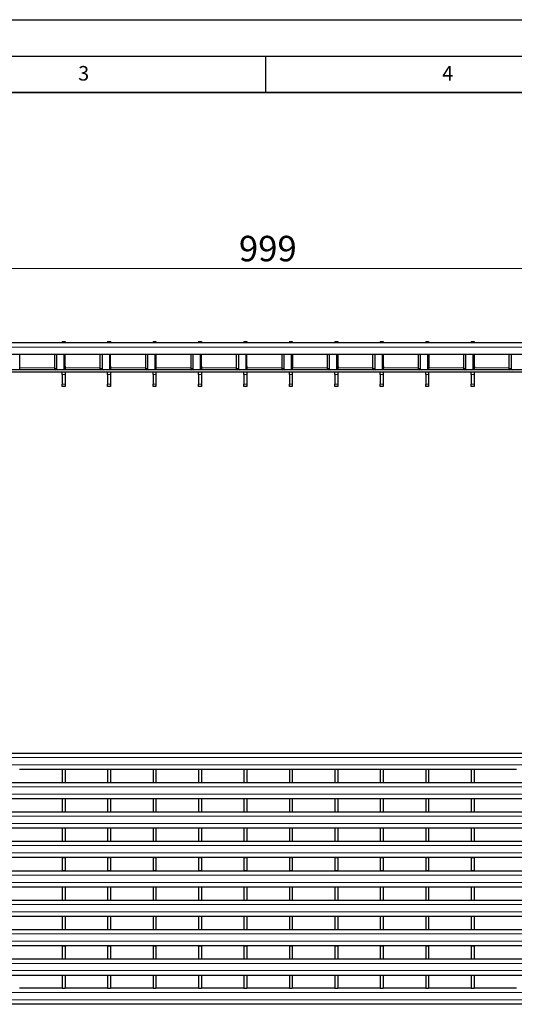
# Model space of a CAD drawing. Units: millimetres. Extents: x 0 to 420, y 0 to 297.
# Drawn here: x 131 to 199, y 162 to 297 of the extents above; entities that cross this region are included whole.
import ezdxf

# ---------------------------------------------------------------- set-up
doc = ezdxf.new("R2010")
doc.units = ezdxf.units.MM
doc.layers.add('LINIEN-DICK', color=7, linetype='Continuous', lineweight=35)
doc.layers.add('LINIEN-DÜNN', color=7, linetype='Continuous')
doc.layers.add('VORLAGE_TEXT', color=7, linetype='Continuous')
doc.styles.add('SLDTEXTSTYLE0', font='TXT', dxfattribs={"width": 0.605})
doc.dimstyles.new('SLDDIMSTYLE1', dxfattribs={"dimtxt": 3.5, "dimasz": 3.5, "dimexe": 0, "dimexo": 0.0625, "dimgap": 0.875, "dimtad": 1, "dimlfac": 5, "dimrnd": 1e-09, "dimzin": 12, "dimdsep": 46, "dimtxsty": 'SLDTEXTSTYLE0', "dimsah": 1, "dimcen": 0.09, "dimadec": 0, "dimazin": 3, "dimtfac": 1, "dimtdec": 3, "dimtofl": 0, "dimtmove": 0, "dimatfit": 3, "dimfxl": 1, "dimfrac": 2, "dimtolj": 1, "dimtzin": 12, "dimarcsym": 0})

# ---------------------------------------------------------------- blocks, each defined once
blk = doc.blocks.new('_D_1')
at = {"color": 7, "linetype": 'Continuous', "lineweight": 18}
for p, q in [((65.46, 252.7), (65.46, 263.8)), ((265.26, 252.7), (265.26, 263.8)), ((65.46, 262.8), (265.26, 262.8))]:
    blk.add_line(p, q, dxfattribs=at)
for points in [[(65.46, 262.8), (68.96, 262.26), (68.96, 263.33)], [(265.26, 262.8), (261.76, 263.33), (261.76, 262.26)]]:
    blk.add_solid(points, dxfattribs=at)
at = {"color": 7, "linetype": 'Continuous', "lineweight": 18, "insert": (161.35, 267.31), "char_height": 3.5, "attachment_point": 1, "style": 'SLDTEXTSTYLE0'}
blk.add_mtext('999', dxfattribs=at)

msp = doc.modelspace()

# ---------------------------------------------------------------- linework, layer by layer
at = {"color": 7, "linetype": 'Continuous', "lineweight": 25}
for p, q in [((265.2598, 252.596), (65.4598, 252.596)), ((137.0618, 252.796), (137.4618, 252.796)), ((137.0618, 252.796), (137.0618, 252.596)), ((137.4618, 252.796), (137.4618, 252.596)), ((143.3058, 252.796), (143.7058, 252.796)), ((143.3058, 252.796), (143.3058, 252.596)), ((143.7058, 252.796), (143.7058, 252.596)), ((149.5498, 252.796), (149.9498, 252.796)), ((149.5498, 252.796), (149.5498, 252.596)), ((149.9498, 252.796), (149.9498, 252.596)), ((155.7938, 252.796), (156.1938, 252.796)), ((155.7938, 252.796), (155.7938, 252.596)), ((156.1938, 252.796), (156.1938, 252.596)), ((162.0378, 252.796), (162.4378, 252.796)), ((162.0378, 252.796), (162.0378, 252.596)), ((162.4378, 252.796), (162.4378, 252.596)), ((168.2818, 252.796), (168.6818, 252.796)), ((168.2818, 252.796), (168.2818, 252.596)), ((168.6818, 252.796), (168.6818, 252.596)), ((174.5258, 252.796), (174.9258, 252.796)), ((174.5258, 252.796), (174.5258, 252.596)), ((174.9258, 252.796), (174.9258, 252.596)), ((180.7698, 252.796), (181.1698, 252.796)), ((180.7698, 252.796), (180.7698, 252.596)), ((181.1698, 252.796), (181.1698, 252.596)), ((187.0138, 252.796), (187.4138, 252.796)), ((187.0138, 252.796), (187.0138, 252.596)), ((187.4138, 252.796), (187.4138, 252.596)), ((193.2578, 252.796), (193.6578, 252.796)), ((193.2578, 252.796), (193.2578, 252.596)), ((193.6578, 252.796), (193.6578, 252.596)), ((214.1098, 250.996), (116.6098, 250.996)), ((131.2278, 249.4253), (131.2278, 250.996)), ((136.0127, 250.996), (136.0127, 249.096)), ((136.2956, 250.996), (136.2956, 249.096)), ((137.4618, 248.896), (137.4618, 250.996)), ((137.4718, 249.4253), (137.4718, 250.996)), ((142.2567, 250.996), (142.2567, 249.096)), ((142.5396, 250.996), (142.5396, 249.096)), ((143.7058, 248.896), (143.7058, 250.996)), ((143.7158, 249.4253), (143.7158, 250.996)), ((148.5007, 250.996), (148.5007, 249.096)), ((148.7836, 250.996), (148.7836, 249.096)), ((149.9498, 248.896), (149.9498, 250.996)), ((149.9598, 249.4253), (149.9598, 250.996)), ((154.7447, 250.996), (154.7447, 249.096)), ((155.0276, 250.996), (155.0276, 249.096)), ((156.1938, 248.896), (156.1938, 250.996)), ((156.2038, 249.4253), (156.2038, 250.996)), ((160.9887, 250.996), (160.9887, 249.096)), ((161.2716, 250.996), (161.2716, 249.096)), ((162.4378, 248.896), (162.4378, 250.996)), ((162.4478, 249.4253), (162.4478, 250.996)), ((167.2327, 250.996), (167.2327, 249.096)), ((167.5156, 250.996), (167.5156, 249.096)), ((168.6818, 248.896), (168.6818, 250.996)), ((168.6918, 250.996), (168.6918, 249.4253)), ((173.4767, 250.996), (173.4767, 249.096)), ((173.7596, 250.996), (173.7596, 249.096)), ((174.9258, 248.896), (174.9258, 250.996)), ((174.9358, 250.996), (174.9358, 249.4253)), ((179.7207, 250.996), (179.7207, 249.096)), ((180.0036, 250.996), (180.0036, 249.096)), ((181.1698, 248.896), (181.1698, 250.996)), ((181.1798, 250.996), (181.1798, 249.4253)), ((185.9647, 250.996), (185.9647, 249.096)), ((186.2476, 250.996), (186.2476, 249.096)), ((187.4138, 248.896), (187.4138, 250.996)), ((187.4238, 250.996), (187.4238, 249.4253)), ((192.2087, 250.996), (192.2087, 249.096)), ((192.4916, 250.996), (192.4916, 249.096)), ((193.6578, 248.896), (193.6578, 250.996)), ((193.6678, 250.996), (193.6678, 249.4253)), ((198.4527, 250.996), (198.4527, 249.096)), ((198.7356, 250.996), (198.7356, 249.096)), ((207.3598, 248.896), (109.3598, 248.896)), ((131.2678, 249.196), (131.2678, 249.356)), ((131.2678, 248.896), (131.2678, 249.196)), ((137.5118, 249.196), (137.5118, 249.356)), ((137.5118, 248.896), (137.5118, 249.196)), ((143.7558, 249.196), (143.7558, 249.356)), ((143.7558, 248.896), (143.7558, 249.196)), ((149.9998, 249.196), (149.9998, 249.356)), ((149.9998, 248.896), (149.9998, 249.196)), ((156.2438, 249.196), (156.2438, 249.356)), ((156.2438, 248.896), (156.2438, 249.196)), ((162.4878, 249.196), (162.4878, 249.356)), ((162.4878, 248.896), (162.4878, 249.196)), ((168.7318, 249.356), (168.7318, 249.196)), ((168.7318, 248.896), (168.7318, 249.196)), ((174.9758, 249.356), (174.9758, 249.196)), ((174.9758, 248.896), (174.9758, 249.196)), ((181.2198, 249.356), (181.2198, 249.196)), ((181.2198, 248.896), (181.2198, 249.196)), ((187.4638, 249.356), (187.4638, 249.196)), ((187.4638, 248.896), (187.4638, 249.196)), ((193.7078, 249.356), (193.7078, 249.196)), ((193.7078, 248.896), (193.7078, 249.196)), ((207.3598, 248.596), (109.3598, 248.596)), ((137.0618, 248.2423), (137.0618, 248.596)), ((137.0618, 248.2423), (137.0618, 246.9498)), ((137.4618, 248.596), (137.4618, 248.2423)), ((137.4618, 248.2423), (137.4618, 246.9498)), ((143.3058, 248.2423), (143.3058, 248.596)), ((143.3058, 248.2423), (143.3058, 246.9498)), ((143.7058, 248.596), (143.7058, 248.2423)), ((143.7058, 248.2423), (143.7058, 246.9498)), ((149.5498, 248.2423), (149.5498, 248.596)), ((149.5498, 248.2423), (149.5498, 246.9498)), ((149.9498, 248.596), (149.9498, 248.2423)), ((149.9498, 248.2423), (149.9498, 246.9498)), ((155.7938, 248.2423), (155.7938, 248.596)), ((155.7938, 248.2423), (155.7938, 246.9498)), ((156.1938, 248.596), (156.1938, 248.2423)), ((156.1938, 248.2423), (156.1938, 246.9498)), ((162.0378, 248.2423), (162.0378, 248.596)), ((162.0378, 248.2423), (162.0378, 246.9498)), ((162.4378, 248.596), (162.4378, 248.2423)), ((162.4378, 248.2423), (162.4378, 246.9498)), ((168.2818, 248.2423), (168.2818, 248.596)), ((168.2818, 248.2423), (168.2818, 246.9498)), ((168.6818, 248.596), (168.6818, 248.2423)), ((168.6818, 248.2423), (168.6818, 246.9498)), ((174.5258, 248.2423), (174.5258, 248.596)), ((174.5258, 248.2423), (174.5258, 246.9498)), ((174.9258, 248.596), (174.9258, 248.2423)), ((174.9258, 248.2423), (174.9258, 246.9498)), ((180.7698, 248.2423), (180.7698, 248.596)), ((180.7698, 248.2423), (180.7698, 246.9498)), ((181.1698, 248.596), (181.1698, 248.2423)), ((181.1698, 248.2423), (181.1698, 246.9498)), ((187.0138, 248.2423), (187.0138, 248.596)), ((187.0138, 248.2423), (187.0138, 246.9498)), ((187.4138, 248.596), (187.4138, 248.2423)), ((187.4138, 248.2423), (187.4138, 246.9498)), ((193.2578, 248.2423), (193.2578, 248.596)), ((193.2578, 248.2423), (193.2578, 246.9498)), ((193.6578, 248.596), (193.6578, 248.2423)), ((193.6578, 248.2423), (193.6578, 246.9498)), ((137.0618, 246.596), (137.0618, 246.9498)), ((137.4618, 246.596), (137.0618, 246.596)), ((137.4618, 246.9498), (137.4618, 246.596)), ((143.3058, 246.596), (143.3058, 246.9498)), ((143.7058, 246.596), (143.3058, 246.596)), ((143.7058, 246.9498), (143.7058, 246.596)), ((149.5498, 246.596), (149.5498, 246.9498)), ((149.9498, 246.596), (149.5498, 246.596)), ((149.9498, 246.9498), (149.9498, 246.596)), ((155.7938, 246.596), (155.7938, 246.9498)), ((156.1938, 246.596), (155.7938, 246.596)), ((156.1938, 246.9498), (156.1938, 246.596)), ((162.0378, 246.596), (162.0378, 246.9498)), ((162.4378, 246.596), (162.0378, 246.596)), ((162.4378, 246.9498), (162.4378, 246.596)), ((168.2818, 246.596), (168.2818, 246.9498)), ((168.6818, 246.596), (168.2818, 246.596)), ((168.6818, 246.9498), (168.6818, 246.596)), ((174.5258, 246.596), (174.5258, 246.9498)), ((174.9258, 246.596), (174.5258, 246.596)), ((174.9258, 246.9498), (174.9258, 246.596)), ((180.7698, 246.596), (180.7698, 246.9498)), ((181.1698, 246.596), (180.7698, 246.596)), ((181.1698, 246.9498), (181.1698, 246.596)), ((187.0138, 246.596), (187.0138, 246.9498)), ((187.4138, 246.596), (187.0138, 246.596)), ((187.4138, 246.9498), (187.4138, 246.596)), ((193.2578, 246.596), (193.2578, 246.9498)), ((193.6578, 246.596), (193.2578, 246.596)), ((193.6578, 246.9498), (193.6578, 246.596)), ((65.4598, 196.2485), (265.2598, 196.2485)), ((131.2178, 194.0485), (137.0618, 194.0485)), ((137.0618, 194.0485), (137.0618, 192.2395)), ((137.0618, 194.0485), (137.4618, 194.0485)), ((137.4618, 194.0485), (137.4618, 192.2395)), ((137.4618, 194.0485), (143.3058, 194.0485)), ((143.3058, 194.0485), (143.3058, 192.2395)), ((143.3058, 194.0485), (143.7058, 194.0485)), ((143.7058, 194.0485), (143.7058, 192.2395)), ((143.7058, 194.0485), (149.5498, 194.0485)), ((149.5498, 194.0485), (149.5498, 192.2395)), ((149.5498, 194.0485), (149.9498, 194.0485)), ((149.9498, 194.0485), (149.9498, 192.2395)), ((149.9498, 194.0485), (155.7938, 194.0485)), ((155.7938, 194.0485), (155.7938, 192.2395)), ((155.7938, 194.0485), (156.1938, 194.0485)), ((156.1938, 194.0485), (156.1938, 192.2395)), ((156.1938, 194.0485), (162.0378, 194.0485)), ((162.0378, 194.0485), (162.0378, 192.2395)), ((162.0378, 194.0485), (162.4378, 194.0485)), ((162.4378, 194.0485), (162.4378, 192.2395)), ((162.4378, 194.0485), (168.2818, 194.0485)), ((168.2818, 194.0485), (168.2818, 192.2395)), ((168.2818, 194.0485), (168.6818, 194.0485)), ((168.6818, 194.0485), (168.6818, 192.2395)), ((168.6818, 194.0485), (174.5258, 194.0485)), ((174.5258, 194.0485), (174.5258, 192.2395)), ((174.5258, 194.0485), (174.9258, 194.0485)), ((174.9258, 194.0485), (174.9258, 192.2395)), ((174.9258, 194.0485), (180.7698, 194.0485)), ((180.7698, 194.0485), (181.1698, 194.0485)), ((180.7698, 194.0485), (180.7698, 192.2395)), ((181.1698, 194.0485), (181.1698, 192.2395)), ((181.1698, 194.0485), (187.0138, 194.0485)), ((187.0138, 194.0485), (187.4138, 194.0485)), ((187.0138, 194.0485), (187.0138, 192.2395)), ((187.4138, 194.0485), (187.4138, 192.2395)), ((187.4138, 194.0485), (193.2578, 194.0485)), ((193.2578, 194.0485), (193.6578, 194.0485)), ((193.2578, 194.0485), (193.2578, 192.2395)), ((193.6578, 194.0485), (193.6578, 192.2395)), ((193.6578, 194.0485), (199.5018, 194.0485)), ((65.4598, 192.2245), (265.2598, 192.2245)), ((137.0618, 192.2395), (137.4618, 192.2395)), ((137.0618, 192.2245), (137.0618, 192.2395)), ((137.4618, 192.2245), (137.4618, 192.2395)), ((143.3058, 192.2395), (143.7058, 192.2395)), ((143.3058, 192.2245), (143.3058, 192.2395)), ((143.7058, 192.2245), (143.7058, 192.2395)), ((149.5498, 192.2395), (149.9498, 192.2395)), ((149.5498, 192.2245), (149.5498, 192.2395)), ((149.9498, 192.2245), (149.9498, 192.2395)), ((155.7938, 192.2395), (156.1938, 192.2395)), ((155.7938, 192.2245), (155.7938, 192.2395)), ((156.1938, 192.2245), (156.1938, 192.2395)), ((162.0378, 192.2395), (162.4378, 192.2395)), ((162.0378, 192.2245), (162.0378, 192.2395)), ((162.4378, 192.2245), (162.4378, 192.2395)), ((168.2818, 192.2395), (168.6818, 192.2395)), ((168.2818, 192.2245), (168.2818, 192.2395)), ((168.6818, 192.2245), (168.6818, 192.2395)), ((174.5258, 192.2395), (174.9258, 192.2395)), ((174.5258, 192.2245), (174.5258, 192.2395)), ((174.9258, 192.2245), (174.9258, 192.2395)), ((180.7698, 192.2395), (181.1698, 192.2395)), ((180.7698, 192.2245), (180.7698, 192.2395)), ((181.1698, 192.2245), (181.1698, 192.2395)), ((187.0138, 192.2395), (187.4138, 192.2395)), ((187.0138, 192.2245), (187.0138, 192.2395)), ((187.4138, 192.2245), (187.4138, 192.2395)), ((193.2578, 192.2395), (193.6578, 192.2395)), ((193.2578, 192.2245), (193.2578, 192.2395)), ((193.6578, 192.2245), (193.6578, 192.2395)), ((65.4598, 190.0245), (265.2598, 190.0245)), ((137.0618, 190.0095), (137.0618, 190.0245)), ((137.0618, 190.0095), (137.0618, 188.1975)), ((137.0618, 190.0095), (137.4618, 190.0095)), ((137.4618, 190.0095), (137.4618, 190.0245)), ((137.4618, 190.0095), (137.4618, 188.1975)), ((143.3058, 190.0095), (143.3058, 190.0245)), ((143.3058, 190.0095), (143.3058, 188.1975)), ((143.3058, 190.0095), (143.7058, 190.0095)), ((143.7058, 190.0095), (143.7058, 190.0245)), ((143.7058, 190.0095), (143.7058, 188.1975)), ((149.5498, 190.0095), (149.5498, 190.0245)), ((149.5498, 190.0095), (149.5498, 188.1975)), ((149.5498, 190.0095), (149.9498, 190.0095)), ((149.9498, 190.0095), (149.9498, 190.0245)), ((149.9498, 190.0095), (149.9498, 188.1975)), ((155.7938, 190.0095), (155.7938, 190.0245)), ((155.7938, 190.0095), (156.1938, 190.0095)), ((155.7938, 190.0095), (155.7938, 188.1975)), ((156.1938, 190.0095), (156.1938, 190.0245)), ((156.1938, 190.0095), (156.1938, 188.1975)), ((162.0378, 190.0095), (162.0378, 190.0245)), ((162.0378, 190.0095), (162.0378, 188.1975)), ((162.0378, 190.0095), (162.4378, 190.0095)), ((162.4378, 190.0095), (162.4378, 190.0245)), ((162.4378, 190.0095), (162.4378, 188.1975)), ((168.2818, 190.0095), (168.2818, 190.0245)), ((168.2818, 190.0095), (168.2818, 188.1975)), ((168.2818, 190.0095), (168.6818, 190.0095)), ((168.6818, 190.0095), (168.6818, 190.0245)), ((168.6818, 190.0095), (168.6818, 188.1975)), ((174.5258, 190.0095), (174.5258, 190.0245)), ((174.5258, 190.0095), (174.9258, 190.0095)), ((174.5258, 190.0095), (174.5258, 188.1975)), ((174.9258, 190.0095), (174.9258, 190.0245)), ((174.9258, 190.0095), (174.9258, 188.1975)), ((180.7698, 190.0095), (180.7698, 190.0245)), ((180.7698, 190.0095), (181.1698, 190.0095)), ((180.7698, 190.0095), (180.7698, 188.1975)), ((181.1698, 190.0095), (181.1698, 190.0245)), ((181.1698, 190.0095), (181.1698, 188.1975)), ((187.0138, 190.0095), (187.0138, 190.0245)), ((187.0138, 190.0095), (187.0138, 188.1975)), ((187.0138, 190.0095), (187.4138, 190.0095)), ((187.4138, 190.0095), (187.4138, 190.0245)), ((187.4138, 190.0095), (187.4138, 188.1975)), ((193.2578, 190.0095), (193.2578, 190.0245)), ((193.2578, 190.0095), (193.6578, 190.0095)), ((193.2578, 190.0095), (193.2578, 188.1975)), ((193.6578, 190.0095), (193.6578, 190.0245)), ((193.6578, 190.0095), (193.6578, 188.1975)), ((65.4598, 188.1825), (265.2598, 188.1825)), ((137.0618, 188.1975), (137.4618, 188.1975)), ((137.0618, 188.1825), (137.0618, 188.1975)), ((137.4618, 188.1825), (137.4618, 188.1975)), ((143.3058, 188.1975), (143.7058, 188.1975)), ((143.3058, 188.1825), (143.3058, 188.1975)), ((143.7058, 188.1825), (143.7058, 188.1975)), ((149.5498, 188.1975), (149.9498, 188.1975)), ((149.5498, 188.1825), (149.5498, 188.1975)), ((149.9498, 188.1825), (149.9498, 188.1975)), ((155.7938, 188.1975), (156.1938, 188.1975)), ((155.7938, 188.1825), (155.7938, 188.1975)), ((156.1938, 188.1825), (156.1938, 188.1975)), ((162.0378, 188.1975), (162.4378, 188.1975)), ((162.0378, 188.1825), (162.0378, 188.1975)), ((162.4378, 188.1825), (162.4378, 188.1975)), ((168.2818, 188.1975), (168.6818, 188.1975)), ((168.2818, 188.1825), (168.2818, 188.1975)), ((168.6818, 188.1825), (168.6818, 188.1975)), ((174.5258, 188.1975), (174.9258, 188.1975)), ((174.5258, 188.1825), (174.5258, 188.1975)), ((174.9258, 188.1825), (174.9258, 188.1975)), ((180.7698, 188.1975), (181.1698, 188.1975)), ((180.7698, 188.1825), (180.7698, 188.1975)), ((181.1698, 188.1825), (181.1698, 188.1975)), ((187.0138, 188.1975), (187.4138, 188.1975)), ((187.0138, 188.1825), (187.0138, 188.1975)), ((187.4138, 188.1825), (187.4138, 188.1975)), ((193.2578, 188.1975), (193.6578, 188.1975)), ((193.2578, 188.1825), (193.2578, 188.1975)), ((193.6578, 188.1825), (193.6578, 188.1975)), ((65.4598, 185.9825), (265.2598, 185.9825)), ((137.0618, 185.9675), (137.0618, 185.9825)), ((137.0618, 185.9675), (137.0618, 184.1555)), ((137.0618, 185.9675), (137.4618, 185.9675)), ((137.4618, 185.9675), (137.4618, 185.9825)), ((137.4618, 185.9675), (137.4618, 184.1555)), ((143.3058, 185.9675), (143.3058, 185.9825)), ((143.3058, 185.9675), (143.3058, 184.1555)), ((143.3058, 185.9675), (143.7058, 185.9675)), ((143.7058, 185.9675), (143.7058, 185.9825)), ((143.7058, 185.9675), (143.7058, 184.1555)), ((149.5498, 185.9675), (149.5498, 185.9825)), ((149.5498, 185.9675), (149.5498, 184.1555)), ((149.5498, 185.9675), (149.9498, 185.9675)), ((149.9498, 185.9675), (149.9498, 185.9825)), ((149.9498, 185.9675), (149.9498, 184.1555)), ((155.7938, 185.9675), (155.7938, 185.9825)), ((155.7938, 185.9675), (156.1938, 185.9675)), ((155.7938, 185.9675), (155.7938, 184.1555)), ((156.1938, 185.9675), (156.1938, 185.9825)), ((156.1938, 185.9675), (156.1938, 184.1555)), ((162.0378, 185.9675), (162.0378, 185.9825)), ((162.0378, 185.9675), (162.0378, 184.1555)), ((162.0378, 185.9675), (162.4378, 185.9675)), ((162.4378, 185.9675), (162.4378, 185.9825)), ((162.4378, 185.9675), (162.4378, 184.1555)), ((168.2818, 185.9675), (168.2818, 185.9825)), ((168.2818, 185.9675), (168.2818, 184.1555)), ((168.2818, 185.9675), (168.6818, 185.9675)), ((168.6818, 185.9675), (168.6818, 185.9825)), ((168.6818, 185.9675), (168.6818, 184.1555)), ((174.5258, 185.9675), (174.5258, 185.9825)), ((174.5258, 185.9675), (174.9258, 185.9675)), ((174.5258, 185.9675), (174.5258, 184.1555)), ((174.9258, 185.9675), (174.9258, 185.9825)), ((174.9258, 185.9675), (174.9258, 184.1555)), ((180.7698, 185.9675), (180.7698, 185.9825)), ((180.7698, 185.9675), (181.1698, 185.9675)), ((180.7698, 185.9675), (180.7698, 184.1555)), ((181.1698, 185.9675), (181.1698, 185.9825)), ((181.1698, 185.9675), (181.1698, 184.1555)), ((187.0138, 185.9675), (187.0138, 185.9825)), ((187.0138, 185.9675), (187.4138, 185.9675)), ((187.0138, 185.9675), (187.0138, 184.1555)), ((187.4138, 185.9675), (187.4138, 185.9825)), ((187.4138, 185.9675), (187.4138, 184.1555)), ((193.2578, 185.9675), (193.2578, 185.9825)), ((193.2578, 185.9675), (193.6578, 185.9675)), ((193.2578, 185.9675), (193.2578, 184.1555)), ((193.6578, 185.9675), (193.6578, 185.9825)), ((193.6578, 185.9675), (193.6578, 184.1555)), ((65.4598, 184.1405), (265.2598, 184.1405)), ((137.0618, 184.1555), (137.4618, 184.1555)), ((137.0618, 184.1405), (137.0618, 184.1555)), ((137.4618, 184.1405), (137.4618, 184.1555)), ((143.3058, 184.1555), (143.7058, 184.1555)), ((143.3058, 184.1405), (143.3058, 184.1555)), ((143.7058, 184.1405), (143.7058, 184.1555)), ((149.5498, 184.1555), (149.9498, 184.1555)), ((149.5498, 184.1405), (149.5498, 184.1555)), ((149.9498, 184.1405), (149.9498, 184.1555)), ((155.7938, 184.1555), (156.1938, 184.1555)), ((155.7938, 184.1405), (155.7938, 184.1555)), ((156.1938, 184.1405), (156.1938, 184.1555)), ((162.0378, 184.1555), (162.4378, 184.1555)), ((162.0378, 184.1405), (162.0378, 184.1555)), ((162.4378, 184.1405), (162.4378, 184.1555)), ((168.2818, 184.1555), (168.6818, 184.1555)), ((168.2818, 184.1405), (168.2818, 184.1555)), ((168.6818, 184.1405), (168.6818, 184.1555)), ((174.5258, 184.1555), (174.9258, 184.1555)), ((174.5258, 184.1405), (174.5258, 184.1555)), ((174.9258, 184.1405), (174.9258, 184.1555)), ((180.7698, 184.1555), (181.1698, 184.1555)), ((180.7698, 184.1405), (180.7698, 184.1555)), ((181.1698, 184.1405), (181.1698, 184.1555)), ((187.0138, 184.1555), (187.4138, 184.1555)), ((187.0138, 184.1405), (187.0138, 184.1555)), ((187.4138, 184.1405), (187.4138, 184.1555)), ((193.2578, 184.1555), (193.6578, 184.1555)), ((193.2578, 184.1405), (193.2578, 184.1555)), ((193.6578, 184.1405), (193.6578, 184.1555)), ((65.4598, 181.9405), (265.2598, 181.9405)), ((137.0618, 181.9255), (137.0618, 181.9405)), ((137.0618, 181.9255), (137.0618, 180.1135)), ((137.0618, 181.9255), (137.4618, 181.9255)), ((137.4618, 181.9255), (137.4618, 181.9405)), ((137.4618, 181.9255), (137.4618, 180.1135)), ((143.3058, 181.9255), (143.3058, 181.9405)), ((143.3058, 181.9255), (143.3058, 180.1135)), ((143.3058, 181.9255), (143.7058, 181.9255)), ((143.7058, 181.9255), (143.7058, 181.9405)), ((143.7058, 181.9255), (143.7058, 180.1135)), ((149.5498, 181.9255), (149.5498, 181.9405)), ((149.5498, 181.9255), (149.5498, 180.1135)), ((149.5498, 181.9255), (149.9498, 181.9255)), ((149.9498, 181.9255), (149.9498, 181.9405)), ((149.9498, 181.9255), (149.9498, 180.1135)), ((155.7938, 181.9255), (155.7938, 181.9405)), ((155.7938, 181.9255), (155.7938, 180.1135)), ((155.7938, 181.9255), (156.1938, 181.9255)), ((156.1938, 181.9255), (156.1938, 181.9405)), ((156.1938, 181.9255), (156.1938, 180.1135)), ((162.0378, 181.9255), (162.0378, 181.9405)), ((162.0378, 181.9255), (162.0378, 180.1135)), ((162.0378, 181.9255), (162.4378, 181.9255)), ((162.4378, 181.9255), (162.4378, 181.9405)), ((162.4378, 181.9255), (162.4378, 180.1135)), ((168.2818, 181.9255), (168.2818, 181.9405)), ((168.2818, 181.9255), (168.2818, 180.1135)), ((168.2818, 181.9255), (168.6818, 181.9255)), ((168.6818, 181.9255), (168.6818, 181.9405)), ((168.6818, 181.9255), (168.6818, 180.1135)), ((174.5258, 181.9255), (174.5258, 181.9405)), ((174.5258, 181.9255), (174.9258, 181.9255)), ((174.5258, 181.9255), (174.5258, 180.1135)), ((174.9258, 181.9255), (174.9258, 181.9405)), ((174.9258, 181.9255), (174.9258, 180.1135)), ((180.7698, 181.9255), (180.7698, 181.9405)), ((180.7698, 181.9255), (181.1698, 181.9255)), ((180.7698, 181.9255), (180.7698, 180.1135)), ((181.1698, 181.9255), (181.1698, 181.9405)), ((181.1698, 181.9255), (181.1698, 180.1135)), ((187.0138, 181.9255), (187.0138, 181.9405)), ((187.0138, 181.9255), (187.0138, 180.1135)), ((187.0138, 181.9255), (187.4138, 181.9255)), ((187.4138, 181.9255), (187.4138, 181.9405)), ((187.4138, 181.9255), (187.4138, 180.1135)), ((193.2578, 181.9255), (193.2578, 181.9405)), ((193.2578, 181.9255), (193.6578, 181.9255)), ((193.2578, 181.9255), (193.2578, 180.1135)), ((193.6578, 181.9255), (193.6578, 181.9405)), ((193.6578, 181.9255), (193.6578, 180.1135)), ((65.4598, 180.0985), (265.2598, 180.0985)), ((137.0618, 180.1135), (137.4618, 180.1135)), ((137.0618, 180.0985), (137.0618, 180.1135)), ((137.4618, 180.0985), (137.4618, 180.1135)), ((143.3058, 180.1135), (143.7058, 180.1135)), ((143.3058, 180.0985), (143.3058, 180.1135)), ((143.7058, 180.0985), (143.7058, 180.1135)), ((149.5498, 180.1135), (149.9498, 180.1135)), ((149.5498, 180.0985), (149.5498, 180.1135)), ((149.9498, 180.0985), (149.9498, 180.1135)), ((155.7938, 180.1135), (156.1938, 180.1135)), ((155.7938, 180.0985), (155.7938, 180.1135)), ((156.1938, 180.0985), (156.1938, 180.1135)), ((162.0378, 180.1135), (162.4378, 180.1135)), ((162.0378, 180.0985), (162.0378, 180.1135)), ((162.4378, 180.0985), (162.4378, 180.1135)), ((168.2818, 180.1135), (168.6818, 180.1135)), ((168.2818, 180.0985), (168.2818, 180.1135)), ((168.6818, 180.0985), (168.6818, 180.1135)), ((174.5258, 180.1135), (174.9258, 180.1135)), ((174.5258, 180.0985), (174.5258, 180.1135)), ((174.9258, 180.0985), (174.9258, 180.1135)), ((180.7698, 180.1135), (181.1698, 180.1135)), ((180.7698, 180.0985), (180.7698, 180.1135)), ((181.1698, 180.0985), (181.1698, 180.1135)), ((187.0138, 180.1135), (187.4138, 180.1135)), ((187.0138, 180.0985), (187.0138, 180.1135)), ((187.4138, 180.0985), (187.4138, 180.1135)), ((193.2578, 180.1135), (193.6578, 180.1135)), ((193.2578, 180.0985), (193.2578, 180.1135)), ((193.6578, 180.0985), (193.6578, 180.1135)), ((65.4598, 177.8985), (265.2598, 177.8985)), ((137.0618, 177.8835), (137.0618, 177.8985)), ((137.0618, 177.8835), (137.0618, 176.0715)), ((137.0618, 177.8835), (137.4618, 177.8835)), ((137.4618, 177.8835), (137.4618, 177.8985)), ((137.4618, 177.8835), (137.4618, 176.0715)), ((143.3058, 177.8835), (143.3058, 177.8985)), ((143.3058, 177.8835), (143.3058, 176.0715)), ((143.3058, 177.8835), (143.7058, 177.8835)), ((143.7058, 177.8835), (143.7058, 177.8985)), ((143.7058, 177.8835), (143.7058, 176.0715)), ((149.5498, 177.8835), (149.5498, 177.8985)), ((149.5498, 177.8835), (149.5498, 176.0715)), ((149.5498, 177.8835), (149.9498, 177.8835)), ((149.9498, 177.8835), (149.9498, 177.8985)), ((149.9498, 177.8835), (149.9498, 176.0715)), ((155.7938, 177.8835), (155.7938, 177.8985)), ((155.7938, 177.8835), (155.7938, 176.0715)), ((155.7938, 177.8835), (156.1938, 177.8835)), ((156.1938, 177.8835), (156.1938, 177.8985)), ((156.1938, 177.8835), (156.1938, 176.0715)), ((162.0378, 177.8835), (162.0378, 177.8985)), ((162.0378, 177.8835), (162.4378, 177.8835)), ((162.0378, 177.8835), (162.0378, 176.0715)), ((162.4378, 177.8835), (162.4378, 177.8985)), ((162.4378, 177.8835), (162.4378, 176.0715)), ((168.2818, 177.8835), (168.2818, 177.8985)), ((168.2818, 177.8835), (168.2818, 176.0715)), ((168.2818, 177.8835), (168.6818, 177.8835)), ((168.6818, 177.8835), (168.6818, 177.8985)), ((168.6818, 177.8835), (168.6818, 176.0715)), ((174.5258, 177.8835), (174.5258, 177.8985)), ((174.5258, 177.8835), (174.9258, 177.8835)), ((174.5258, 177.8835), (174.5258, 176.0715)), ((174.9258, 177.8835), (174.9258, 177.8985)), ((174.9258, 177.8835), (174.9258, 176.0715)), ((180.7698, 177.8835), (180.7698, 177.8985)), ((180.7698, 177.8835), (181.1698, 177.8835)), ((180.7698, 177.8835), (180.7698, 176.0715)), ((181.1698, 177.8835), (181.1698, 177.8985)), ((181.1698, 177.8835), (181.1698, 176.0715)), ((187.0138, 177.8835), (187.0138, 177.8985)), ((187.0138, 177.8835), (187.4138, 177.8835)), ((187.0138, 177.8835), (187.0138, 176.0715)), ((187.4138, 177.8835), (187.4138, 177.8985)), ((187.4138, 177.8835), (187.4138, 176.0715)), ((193.2578, 177.8835), (193.2578, 177.8985)), ((193.2578, 177.8835), (193.6578, 177.8835)), ((193.2578, 177.8835), (193.2578, 176.0715)), ((193.6578, 177.8835), (193.6578, 177.8985)), ((193.6578, 177.8835), (193.6578, 176.0715)), ((65.4598, 176.0565), (265.2598, 176.0565)), ((137.0618, 176.0715), (137.4618, 176.0715)), ((137.0618, 176.0565), (137.0618, 176.0715)), ((137.4618, 176.0565), (137.4618, 176.0715)), ((143.3058, 176.0715), (143.7058, 176.0715)), ((143.3058, 176.0565), (143.3058, 176.0715)), ((143.7058, 176.0565), (143.7058, 176.0715)), ((149.5498, 176.0715), (149.9498, 176.0715)), ((149.5498, 176.0565), (149.5498, 176.0715)), ((149.9498, 176.0565), (149.9498, 176.0715)), ((155.7938, 176.0715), (156.1938, 176.0715)), ((155.7938, 176.0565), (155.7938, 176.0715)), ((156.1938, 176.0565), (156.1938, 176.0715)), ((162.0378, 176.0715), (162.4378, 176.0715)), ((162.0378, 176.0565), (162.0378, 176.0715)), ((162.4378, 176.0565), (162.4378, 176.0715)), ((168.2818, 176.0715), (168.6818, 176.0715)), ((168.2818, 176.0565), (168.2818, 176.0715)), ((168.6818, 176.0565), (168.6818, 176.0715)), ((174.5258, 176.0715), (174.9258, 176.0715)), ((174.5258, 176.0565), (174.5258, 176.0715)), ((174.9258, 176.0565), (174.9258, 176.0715)), ((180.7698, 176.0715), (181.1698, 176.0715)), ((180.7698, 176.0565), (180.7698, 176.0715)), ((181.1698, 176.0565), (181.1698, 176.0715)), ((187.0138, 176.0715), (187.4138, 176.0715)), ((187.0138, 176.0565), (187.0138, 176.0715)), ((187.4138, 176.0565), (187.4138, 176.0715)), ((193.2578, 176.0715), (193.6578, 176.0715)), ((193.2578, 176.0565), (193.2578, 176.0715)), ((193.6578, 176.0565), (193.6578, 176.0715)), ((65.4598, 173.8565), (265.2598, 173.8565)), ((137.0618, 173.8415), (137.0618, 173.8565)), ((137.0618, 173.8415), (137.0618, 172.0295)), ((137.0618, 173.8415), (137.4618, 173.8415)), ((137.4618, 173.8415), (137.4618, 173.8565)), ((137.4618, 173.8415), (137.4618, 172.0295)), ((143.3058, 173.8415), (143.3058, 173.8565)), ((143.3058, 173.8415), (143.3058, 172.0295)), ((143.3058, 173.8415), (143.7058, 173.8415)), ((143.7058, 173.8415), (143.7058, 173.8565)), ((143.7058, 173.8415), (143.7058, 172.0295)), ((149.5498, 173.8415), (149.5498, 173.8565)), ((149.5498, 173.8415), (149.5498, 172.0295)), ((149.5498, 173.8415), (149.9498, 173.8415)), ((149.9498, 173.8415), (149.9498, 173.8565)), ((149.9498, 173.8415), (149.9498, 172.0295)), ((155.7938, 173.8415), (155.7938, 173.8565)), ((155.7938, 173.8415), (156.1938, 173.8415)), ((155.7938, 173.8415), (155.7938, 172.0295)), ((156.1938, 173.8415), (156.1938, 173.8565)), ((156.1938, 173.8415), (156.1938, 172.0295)), ((162.0378, 173.8415), (162.0378, 173.8565)), ((162.0378, 173.8415), (162.0378, 172.0295)), ((162.0378, 173.8415), (162.4378, 173.8415)), ((162.4378, 173.8415), (162.4378, 173.8565)), ((162.4378, 173.8415), (162.4378, 172.0295)), ((168.2818, 173.8415), (168.2818, 173.8565)), ((168.2818, 173.8415), (168.2818, 172.0295)), ((168.2818, 173.8415), (168.6818, 173.8415)), ((168.6818, 173.8415), (168.6818, 173.8565)), ((168.6818, 173.8415), (168.6818, 172.0295)), ((174.5258, 173.8415), (174.5258, 173.8565)), ((174.5258, 173.8415), (174.9258, 173.8415)), ((174.5258, 173.8415), (174.5258, 172.0295)), ((174.9258, 173.8415), (174.9258, 173.8565)), ((174.9258, 173.8415), (174.9258, 172.0295)), ((180.7698, 173.8415), (180.7698, 173.8565)), ((180.7698, 173.8415), (181.1698, 173.8415)), ((180.7698, 173.8415), (180.7698, 172.0295)), ((181.1698, 173.8415), (181.1698, 173.8565)), ((181.1698, 173.8415), (181.1698, 172.0295)), ((187.0138, 173.8415), (187.0138, 173.8565)), ((187.0138, 173.8415), (187.0138, 172.0295)), ((187.0138, 173.8415), (187.4138, 173.8415)), ((187.4138, 173.8415), (187.4138, 173.8565)), ((187.4138, 173.8415), (187.4138, 172.0295)), ((193.2578, 173.8415), (193.2578, 173.8565)), ((193.2578, 173.8415), (193.6578, 173.8415)), ((193.2578, 173.8415), (193.2578, 172.0295)), ((193.6578, 173.8415), (193.6578, 173.8565)), ((193.6578, 173.8415), (193.6578, 172.0295)), ((65.4598, 172.0145), (265.2598, 172.0145)), ((137.0618, 172.0295), (137.4618, 172.0295)), ((137.0618, 172.0145), (137.0618, 172.0295)), ((137.4618, 172.0145), (137.4618, 172.0295)), ((143.3058, 172.0295), (143.7058, 172.0295)), ((143.3058, 172.0145), (143.3058, 172.0295)), ((143.7058, 172.0145), (143.7058, 172.0295)), ((149.5498, 172.0295), (149.9498, 172.0295)), ((149.5498, 172.0145), (149.5498, 172.0295)), ((149.9498, 172.0145), (149.9498, 172.0295)), ((155.7938, 172.0295), (156.1938, 172.0295)), ((155.7938, 172.0145), (155.7938, 172.0295)), ((156.1938, 172.0145), (156.1938, 172.0295)), ((162.0378, 172.0295), (162.4378, 172.0295)), ((162.0378, 172.0145), (162.0378, 172.0295)), ((162.4378, 172.0145), (162.4378, 172.0295)), ((168.2818, 172.0295), (168.6818, 172.0295)), ((168.2818, 172.0145), (168.2818, 172.0295)), ((168.6818, 172.0145), (168.6818, 172.0295)), ((174.5258, 172.0295), (174.9258, 172.0295)), ((174.5258, 172.0145), (174.5258, 172.0295)), ((174.9258, 172.0145), (174.9258, 172.0295)), ((180.7698, 172.0295), (181.1698, 172.0295)), ((180.7698, 172.0145), (180.7698, 172.0295)), ((181.1698, 172.0145), (181.1698, 172.0295)), ((187.0138, 172.0295), (187.4138, 172.0295)), ((187.0138, 172.0145), (187.0138, 172.0295)), ((187.4138, 172.0145), (187.4138, 172.0295)), ((193.2578, 172.0295), (193.6578, 172.0295)), ((193.2578, 172.0145), (193.2578, 172.0295)), ((193.6578, 172.0145), (193.6578, 172.0295)), ((65.4598, 169.8145), (265.2598, 169.8145)), ((137.0618, 169.7995), (137.0618, 169.8145)), ((137.0618, 169.7995), (137.0618, 167.9875)), ((137.0618, 169.7995), (137.4618, 169.7995)), ((137.4618, 169.7995), (137.4618, 169.8145)), ((137.4618, 169.7995), (137.4618, 167.9875)), ((143.3058, 169.7995), (143.3058, 169.8145)), ((143.3058, 169.7995), (143.3058, 167.9875)), ((143.3058, 169.7995), (143.7058, 169.7995)), ((143.7058, 169.7995), (143.7058, 169.8145)), ((143.7058, 169.7995), (143.7058, 167.9875)), ((149.5498, 169.7995), (149.5498, 169.8145)), ((149.5498, 169.7995), (149.5498, 167.9875)), ((149.5498, 169.7995), (149.9498, 169.7995)), ((149.9498, 169.7995), (149.9498, 169.8145)), ((149.9498, 169.7995), (149.9498, 167.9875)), ((155.7938, 169.7995), (155.7938, 169.8145)), ((155.7938, 169.7995), (156.1938, 169.7995)), ((155.7938, 169.7995), (155.7938, 167.9875)), ((156.1938, 169.7995), (156.1938, 169.8145)), ((156.1938, 169.7995), (156.1938, 167.9875)), ((162.0378, 169.7995), (162.0378, 169.8145)), ((162.0378, 169.7995), (162.4378, 169.7995)), ((162.0378, 169.7995), (162.0378, 167.9875)), ((162.4378, 169.7995), (162.4378, 169.8145)), ((162.4378, 169.7995), (162.4378, 167.9875)), ((168.2818, 169.7995), (168.2818, 169.8145)), ((168.2818, 169.7995), (168.2818, 167.9875)), ((168.2818, 169.7995), (168.6818, 169.7995)), ((168.6818, 169.7995), (168.6818, 169.8145)), ((168.6818, 169.7995), (168.6818, 167.9875)), ((174.5258, 169.7995), (174.5258, 169.8145)), ((174.5258, 169.7995), (174.9258, 169.7995)), ((174.5258, 169.7995), (174.5258, 167.9875)), ((174.9258, 169.7995), (174.9258, 169.8145)), ((174.9258, 169.7995), (174.9258, 167.9875)), ((180.7698, 169.7995), (180.7698, 169.8145)), ((180.7698, 169.7995), (180.7698, 167.9875)), ((180.7698, 169.7995), (181.1698, 169.7995)), ((181.1698, 169.7995), (181.1698, 169.8145)), ((181.1698, 169.7995), (181.1698, 167.9875)), ((187.0138, 169.7995), (187.0138, 169.8145)), ((187.0138, 169.7995), (187.0138, 167.9875)), ((187.0138, 169.7995), (187.4138, 169.7995)), ((187.4138, 169.7995), (187.4138, 169.8145)), ((187.4138, 169.7995), (187.4138, 167.9875)), ((193.2578, 169.7995), (193.2578, 169.8145)), ((193.2578, 169.7995), (193.6578, 169.7995)), ((193.2578, 169.7995), (193.2578, 167.9875)), ((193.6578, 169.7995), (193.6578, 169.8145)), ((193.6578, 169.7995), (193.6578, 167.9875)), ((65.4598, 167.9725), (265.2598, 167.9725)), ((137.0618, 167.9875), (137.4618, 167.9875)), ((137.0618, 167.9725), (137.0618, 167.9875)), ((137.4618, 167.9725), (137.4618, 167.9875)), ((143.3058, 167.9875), (143.7058, 167.9875)), ((143.3058, 167.9725), (143.3058, 167.9875)), ((143.7058, 167.9725), (143.7058, 167.9875)), ((149.5498, 167.9875), (149.9498, 167.9875)), ((149.5498, 167.9725), (149.5498, 167.9875)), ((149.9498, 167.9725), (149.9498, 167.9875)), ((155.7938, 167.9875), (156.1938, 167.9875)), ((155.7938, 167.9725), (155.7938, 167.9875)), ((156.1938, 167.9725), (156.1938, 167.9875)), ((162.0378, 167.9875), (162.4378, 167.9875)), ((162.0378, 167.9725), (162.0378, 167.9875)), ((162.4378, 167.9725), (162.4378, 167.9875)), ((168.2818, 167.9875), (168.6818, 167.9875)), ((168.2818, 167.9725), (168.2818, 167.9875)), ((168.6818, 167.9725), (168.6818, 167.9875)), ((174.5258, 167.9875), (174.9258, 167.9875)), ((174.5258, 167.9725), (174.5258, 167.9875)), ((174.9258, 167.9725), (174.9258, 167.9875)), ((180.7698, 167.9875), (181.1698, 167.9875)), ((180.7698, 167.9725), (180.7698, 167.9875)), ((181.1698, 167.9725), (181.1698, 167.9875)), ((187.0138, 167.9875), (187.4138, 167.9875)), ((187.0138, 167.9725), (187.0138, 167.9875)), ((187.4138, 167.9725), (187.4138, 167.9875)), ((193.2578, 167.9875), (193.6578, 167.9875)), ((193.2578, 167.9725), (193.2578, 167.9875)), ((193.6578, 167.9725), (193.6578, 167.9875)), ((65.4598, 165.7725), (265.2598, 165.7725)), ((137.0618, 165.7575), (137.0618, 165.7725)), ((137.0618, 165.7575), (137.0618, 163.9485)), ((137.0618, 165.7575), (137.4618, 165.7575)), ((137.4618, 165.7575), (137.4618, 165.7725)), ((137.4618, 165.7575), (137.4618, 163.9485)), ((143.3058, 165.7575), (143.3058, 165.7725)), ((143.3058, 165.7575), (143.3058, 163.9485)), ((143.3058, 165.7575), (143.7058, 165.7575)), ((143.7058, 165.7575), (143.7058, 165.7725)), ((143.7058, 165.7575), (143.7058, 163.9485)), ((149.5498, 165.7575), (149.5498, 165.7725)), ((149.5498, 165.7575), (149.5498, 163.9485)), ((149.5498, 165.7575), (149.9498, 165.7575)), ((149.9498, 165.7575), (149.9498, 165.7725)), ((149.9498, 165.7575), (149.9498, 163.9485)), ((155.7938, 165.7575), (155.7938, 165.7725)), ((155.7938, 165.7575), (155.7938, 163.9485)), ((155.7938, 165.7575), (156.1938, 165.7575)), ((156.1938, 165.7575), (156.1938, 165.7725)), ((156.1938, 165.7575), (156.1938, 163.9485)), ((162.0378, 165.7575), (162.0378, 165.7725)), ((162.0378, 165.7575), (162.0378, 163.9485)), ((162.0378, 165.7575), (162.4378, 165.7575)), ((162.4378, 165.7575), (162.4378, 165.7725)), ((162.4378, 165.7575), (162.4378, 163.9485)), ((168.2818, 165.7575), (168.2818, 165.7725)), ((168.2818, 165.7575), (168.2818, 163.9485)), ((168.2818, 165.7575), (168.6818, 165.7575)), ((168.6818, 165.7575), (168.6818, 165.7725)), ((168.6818, 165.7575), (168.6818, 163.9485)), ((174.5258, 165.7575), (174.5258, 165.7725)), ((174.5258, 165.7575), (174.5258, 163.9485)), ((174.5258, 165.7575), (174.9258, 165.7575)), ((174.9258, 165.7575), (174.9258, 165.7725)), ((174.9258, 165.7575), (174.9258, 163.9485)), ((180.7698, 165.7575), (180.7698, 165.7725)), ((180.7698, 165.7575), (181.1698, 165.7575)), ((180.7698, 165.7575), (180.7698, 163.9485)), ((181.1698, 165.7575), (181.1698, 165.7725)), ((181.1698, 165.7575), (181.1698, 163.9485)), ((187.0138, 165.7575), (187.0138, 165.7725)), ((187.0138, 165.7575), (187.0138, 163.9485)), ((187.0138, 165.7575), (187.4138, 165.7575)), ((187.4138, 165.7575), (187.4138, 165.7725)), ((187.4138, 165.7575), (187.4138, 163.9485)), ((193.2578, 165.7575), (193.2578, 165.7725)), ((193.2578, 165.7575), (193.6578, 165.7575)), ((193.2578, 165.7575), (193.2578, 163.9485)), ((193.6578, 165.7575), (193.6578, 165.7725)), ((193.6578, 165.7575), (193.6578, 163.9485)), ((137.0618, 163.9485), (131.2178, 163.9485)), ((137.0618, 163.9485), (137.4618, 163.9485)), ((143.3058, 163.9485), (137.4618, 163.9485)), ((143.3058, 163.9485), (143.7058, 163.9485)), ((149.5498, 163.9485), (143.7058, 163.9485)), ((149.5498, 163.9485), (149.9498, 163.9485)), ((155.7938, 163.9485), (149.9498, 163.9485)), ((155.7938, 163.9485), (156.1938, 163.9485)), ((162.0378, 163.9485), (156.1938, 163.9485)), ((162.0378, 163.9485), (162.4378, 163.9485)), ((168.2818, 163.9485), (162.4378, 163.9485)), ((168.2818, 163.9485), (168.6818, 163.9485)), ((174.5258, 163.9485), (168.6818, 163.9485)), ((174.5258, 163.9485), (174.9258, 163.9485)), ((180.7698, 163.9485), (174.9258, 163.9485)), ((180.7698, 163.9485), (181.1698, 163.9485)), ((187.0138, 163.9485), (181.1698, 163.9485)), ((187.0138, 163.9485), (187.4138, 163.9485)), ((193.2578, 163.9485), (187.4138, 163.9485)), ((193.2578, 163.9485), (193.6578, 163.9485)), ((199.5018, 163.9485), (193.6578, 163.9485)), ((265.2598, 161.7485), (65.4598, 161.7485))]:
    msp.add_line(p, q, dxfattribs=at)
at = {"color": 8, "linetype": 'Continuous', "lineweight": 18}
for p, q in [((265.2598, 251.996), (65.4598, 251.996)), ((137.3154, 248.896), (137.3154, 250.996)), ((143.5594, 248.896), (143.5594, 250.996)), ((149.8034, 248.896), (149.8034, 250.996)), ((156.0474, 248.896), (156.0474, 250.996)), ((162.2914, 248.896), (162.2914, 250.996)), ((168.5354, 248.896), (168.5354, 250.996)), ((174.7794, 248.896), (174.7794, 250.996)), ((181.0234, 248.896), (181.0234, 250.996)), ((187.2674, 248.896), (187.2674, 250.996)), ((193.5114, 248.896), (193.5114, 250.996)), ((131.2678, 249.196), (136.0127, 249.196)), ((136.0127, 249.096), (136.2956, 249.096)), ((137.5118, 249.196), (142.2567, 249.196)), ((142.2567, 249.096), (142.5396, 249.096)), ((143.7558, 249.196), (148.5007, 249.196)), ((148.5007, 249.096), (148.7836, 249.096)), ((149.9998, 249.196), (154.7447, 249.196)), ((154.7447, 249.096), (155.0276, 249.096)), ((156.2438, 249.196), (160.9887, 249.196)), ((160.9887, 249.096), (161.2716, 249.096)), ((167.2327, 249.196), (162.4878, 249.196)), ((167.2327, 249.096), (167.5156, 249.096)), ((173.4767, 249.196), (168.7318, 249.196)), ((173.4767, 249.096), (173.7596, 249.096)), ((179.7207, 249.196), (174.9758, 249.196)), ((179.7207, 249.096), (180.0036, 249.096)), ((185.9647, 249.196), (181.2198, 249.196)), ((185.9647, 249.096), (186.2476, 249.096)), ((192.2087, 249.196), (187.4638, 249.196)), ((192.2087, 249.096), (192.4916, 249.096)), ((198.4527, 249.196), (193.7078, 249.196)), ((198.4527, 249.096), (198.7356, 249.096)), ((137.4618, 248.2423), (137.0618, 248.2423)), ((143.7058, 248.2423), (143.3058, 248.2423)), ((149.9498, 248.2423), (149.5498, 248.2423)), ((156.1938, 248.2423), (155.7938, 248.2423)), ((162.4378, 248.2423), (162.0378, 248.2423)), ((168.6818, 248.2423), (168.2818, 248.2423)), ((174.9258, 248.2423), (174.5258, 248.2423)), ((181.1698, 248.2423), (180.7698, 248.2423)), ((187.4138, 248.2423), (187.0138, 248.2423)), ((193.6578, 248.2423), (193.2578, 248.2423)), ((137.0618, 246.9498), (137.4618, 246.9498)), ((143.3058, 246.9498), (143.7058, 246.9498)), ((149.5498, 246.9498), (149.9498, 246.9498)), ((155.7938, 246.9498), (156.1938, 246.9498)), ((162.0378, 246.9498), (162.4378, 246.9498)), ((168.2818, 246.9498), (168.6818, 246.9498)), ((174.5258, 246.9498), (174.9258, 246.9498)), ((180.7698, 246.9498), (181.1698, 246.9498)), ((187.0138, 246.9498), (187.4138, 246.9498)), ((193.2578, 246.9498), (193.6578, 246.9498)), ((65.4598, 195.6485), (265.2598, 195.6485)), ((65.4598, 194.6485), (265.2598, 194.6485)), ((65.4598, 191.6245), (265.2598, 191.6245)), ((65.4598, 190.6245), (265.2598, 190.6245)), ((65.4598, 187.5825), (265.2598, 187.5825)), ((65.4598, 186.5825), (265.2598, 186.5825)), ((65.4598, 183.5405), (265.2598, 183.5405)), ((65.4598, 182.5405), (265.2598, 182.5405)), ((65.4598, 179.4985), (265.2598, 179.4985)), ((65.4598, 178.4985), (265.2598, 178.4985)), ((65.4598, 175.4565), (265.2598, 175.4565)), ((65.4598, 174.4565), (265.2598, 174.4565)), ((65.4598, 171.4145), (265.2598, 171.4145)), ((65.4598, 170.4145), (265.2598, 170.4145)), ((65.4598, 167.3725), (265.2598, 167.3725)), ((65.4598, 166.3725), (265.2598, 166.3725)), ((265.2598, 163.3485), (65.4598, 163.3485)), ((265.2598, 162.3485), (65.4598, 162.3485))]:
    msp.add_line(p, q, dxfattribs=at)
at = {"color": 7, "linetype": 'Continuous', "lineweight": 25}
for centre, radius, start, end in [((131.2678, 249.4253), 0.04, 180, 240), ((131.2278, 249.356), 0.04, 0, 60), ((136.1895, 249.071), 0.1785, 171.950533, 258.578246), ((136.4723, 249.071), 0.1785, 171.950533, 258.578246), ((137.5118, 249.4253), 0.04, 180, 240), ((137.4718, 249.356), 0.04, 0, 60), ((142.4335, 249.071), 0.1785, 171.950533, 258.578246), ((142.7163, 249.071), 0.1785, 171.950533, 258.578246), ((143.7558, 249.4253), 0.04, 180, 240), ((143.7158, 249.356), 0.04, 0, 60), ((148.6775, 249.071), 0.1785, 171.950533, 258.578246), ((148.9603, 249.071), 0.1785, 171.950533, 258.578246), ((149.9998, 249.4253), 0.04, 180, 240), ((149.9598, 249.356), 0.04, 0, 60), ((154.9215, 249.071), 0.1785, 171.950533, 258.578246), ((155.2043, 249.071), 0.1785, 171.950533, 258.578246), ((156.2438, 249.4253), 0.04, 180, 240), ((156.2038, 249.356), 0.04, 0, 60), ((161.1655, 249.071), 0.1785, 171.950533, 258.578246), ((161.4483, 249.071), 0.1785, 171.950533, 258.578246), ((162.4878, 249.4253), 0.04, 180, 240), ((162.4478, 249.356), 0.04, 0, 60), ((167.4095, 249.071), 0.1785, 171.950533, 258.578246), ((167.6923, 249.071), 0.1785, 171.950533, 258.578246), ((168.7318, 249.4253), 0.04, 180, 240), ((168.6918, 249.356), 0.04, 0, 60), ((173.6535, 249.071), 0.1785, 171.950533, 258.578246), ((173.9363, 249.071), 0.1785, 171.950533, 258.578246), ((174.9758, 249.4253), 0.04, 180, 240), ((174.9358, 249.356), 0.04, 0, 60), ((179.8975, 249.071), 0.1785, 171.950533, 258.578246), ((180.1803, 249.071), 0.1785, 171.950533, 258.578246), ((181.2198, 249.4253), 0.04, 180, 240), ((181.1798, 249.356), 0.04, 0, 60), ((186.1415, 249.071), 0.1785, 171.950533, 258.578246), ((186.4243, 249.071), 0.1785, 171.950533, 258.578246), ((187.4638, 249.4253), 0.04, 180, 240), ((187.4238, 249.356), 0.04, 0, 60), ((192.3855, 249.071), 0.1785, 171.950533, 258.578246), ((192.6683, 249.071), 0.1785, 171.950533, 258.578246), ((193.7078, 249.4253), 0.04, 180, 240), ((193.6678, 249.356), 0.04, 0, 60), ((198.6295, 249.071), 0.1785, 171.950533, 258.578246), ((198.9123, 249.071), 0.1785, 171.950533, 258.578246)]:
    msp.add_arc(centre, radius, start, end, dxfattribs=at)
at = {"layer": 'LINIEN-DICK'}
msp.add_line((410, 287), (20, 287), dxfattribs=at)
at = {"layer": 'LINIEN-DÜNN'}
for p, q in [((0, 297), (420, 297)), ((15, 292), (415, 292)), ((165, 292), (165, 287))]:
    msp.add_line(p, q, dxfattribs=at)

# ---------------------------------------------------------------- texts
at = {"layer": 'VORLAGE_TEXT', "char_height": 2, "attachment_point": 2, "style": 'SLDTEXTSTYLE0'}
for s, insert in [('3', (140.0166, 290.6379)), ('4', (190.03, 290.6343))]:
    msp.add_mtext(s, dxfattribs=dict(at, insert=insert))

# ---------------------------------------------------------------- dimensions: what is measured, and where the dimension line sits
at = {"color": 7, "linetype": 'Continuous', "lineweight": 18}
dim = msp.add_linear_dim(base=(265.2598, 262.796), p1=(65.4598, 252.596), p2=(265.2598, 252.596), dimstyle='SLDDIMSTYLE1', dxfattribs=at)
dim.commit()
dim.dimension.update_dxf_attribs({"geometry": '_D_1', "text_midpoint": (165.3598, 262.796), "dimtype": 160})

doc.saveas('drawing.dxf')
